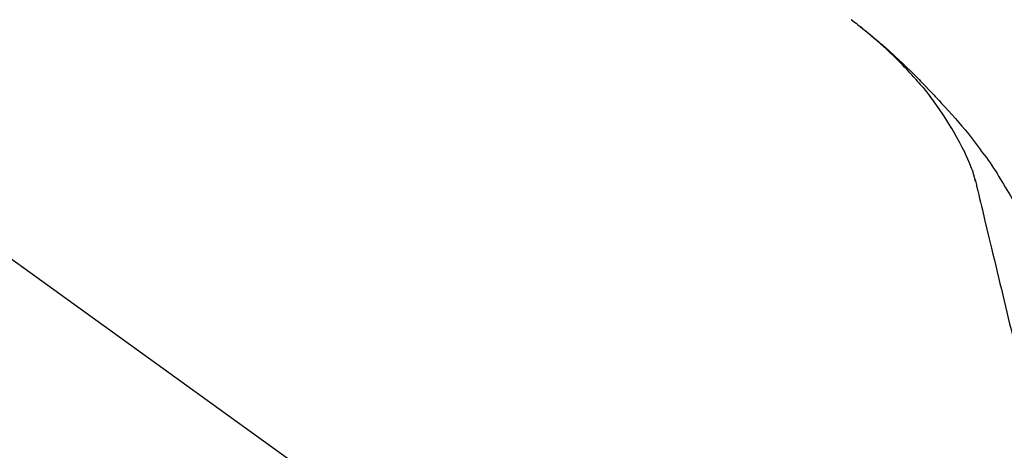
# Model space of a CAD drawing. Extents: x 0 to 26473, y -11045 to -2175.
# Drawn here: x 25628 to 25730, y -7953 to -7908 of the extents above; entities that cross this region are included whole.
import ezdxf

# ---------------------------------------------------------------- set-up
doc = ezdxf.new("R2010")
doc.units = 0
doc.header["$LTSCALE"] = 50
doc.header["$MEASUREMENT"] = 0
doc.layers.get('0').update_dxf_attribs({"linetype": 'CONTINUOUS'})
doc.layers.get('DEFPOINTS').update_dxf_attribs({"color": 146, "linetype": 'CONTINUOUS'})
doc.layers.add('150-機器', color=8, linetype='CONTINUOUS')
doc.layers.add('166-寸法B', color=11, linetype='CONTINUOUS')
doc.styles.add('KH001', font='txt')
doc.dimstyles.new('KH1xx030', dxfattribs={"dimscale": 30, "dimtxt": 2, "dimasz": 0.6, "dimexe": 0.3, "dimexo": 1.2, "dimgap": 0.5, "dimtad": 3, "dimdec": 1, "dimdsep": 46, "dimlunit": 6, "dimtxsty": 'KH001', "dimblk": 'DOT', "dimcen": 1, "dimdle": 1, "dimclrd": 256, "dimclre": 256, "dimclrt": 256, "dimadec": 0, "dimazin": 0, "dimtfac": 1, "dimtdec": 1, "dimtix": 1, "dimtmove": 2, "dimatfit": 3, "dimldrblk": 'CLOSEDBLANK', "dimfxl": 1, "dimtolj": 1, "dimtzin": 0, "dimlwd": -1, "dimlwe": -1, "dimarcsym": 0})

# ---------------------------------------------------------------- blocks, each defined once
blk = doc.blocks.new('F402_D')
at = {"layer": '150-機器', "color": 13, "linetype": 'Continuous'}
blk.add_line((-158.24, 175.21), (-38.21, 88.74), dxfattribs=at)
for points in [[(-44.93, 181.62), (-44.92, 181.61), (-44.91, 181.6), (-44.89, 181.6), (-44.88, 181.59), (-44.87, 181.58), (-44.86, 181.57), (-44.85, 181.56), (-44.84, 181.56), (-44.83, 181.55), (-44.82, 181.54), (-44.81, 181.53), (-44.8, 181.53), (-44.7, 181.45), (-44.6, 181.37), (-44.5, 181.29), (-44.39, 181.22), (-44.29, 181.14), (-44.19, 181.06), (-44.09, 180.98), (-43.98, 180.9), (-43.78, 180.74), (-43.58, 180.58), (-43.38, 180.42), (-43.18, 180.26), (-43.08, 180.18), (-42.98, 180.1), (-42.88, 180.01), (-42.78, 179.93), (-42.68, 179.85), (-42.59, 179.77), (-42.49, 179.68), (-42.39, 179.6), (-42.38, 179.59), (-42.36, 179.58), (-42.35, 179.57), (-42.34, 179.55), (-42.32, 179.54), (-42.31, 179.53), (-42.29, 179.52), (-42.28, 179.51), (-42.27, 179.49), (-42.25, 179.48), (-42.24, 179.47), (-42.22, 179.46)], [(-38.47, 175.7), (-38.58, 175.83), (-38.69, 175.96), (-38.81, 176.08), (-38.92, 176.21), (-39.14, 176.45), (-39.37, 176.69), (-39.59, 176.93), (-39.82, 177.16), (-40.17, 177.51), (-40.53, 177.86), (-40.89, 178.2), (-41.25, 178.54), (-41.57, 178.83), (-41.88, 179.11), (-42.2, 179.39), (-42.53, 179.67), (-42.83, 179.93), (-43.13, 180.19), (-43.44, 180.44), (-43.74, 180.69), (-43.93, 180.84), (-44.12, 180.99), (-44.31, 181.14), (-44.51, 181.29), (-44.61, 181.37), (-44.72, 181.45), (-44.83, 181.53), (-44.93, 181.61)], [(-42.22, 179.46), (-42.08, 179.34), (-41.94, 179.22), (-41.81, 179.11), (-41.67, 178.99), (-41.53, 178.87), (-41.39, 178.75), (-41.25, 178.62), (-41.12, 178.5), (-40.83, 178.25), (-40.55, 177.99), (-40.27, 177.73), (-39.99, 177.47), (-39.84, 177.34), (-39.69, 177.2), (-39.55, 177.06), (-39.4, 176.92), (-39.11, 176.64), (-38.83, 176.36), (-38.54, 176.08), (-38.26, 175.8), (-38.12, 175.65), (-37.98, 175.51), (-37.83, 175.37), (-37.69, 175.22), (-37.42, 174.94), (-37.14, 174.65), (-36.86, 174.36), (-36.58, 174.07), (-36.45, 173.92), (-36.31, 173.78), (-36.17, 173.63), (-36.04, 173.48), (-35.9, 173.33), (-35.77, 173.19), (-35.63, 173.04), (-35.5, 172.89)], [(-38.47, 175.7), (-38.43, 175.67), (-38.4, 175.63), (-38.37, 175.59), (-38.33, 175.55), (-38.3, 175.52), (-38.27, 175.48), (-38.23, 175.44), (-38.2, 175.4), (-38.04, 175.23), (-37.88, 175.05), (-37.72, 174.87), (-37.57, 174.69), (-37.44, 174.54), (-37.32, 174.4), (-37.2, 174.26), (-37.08, 174.11), (-36.96, 173.96), (-36.85, 173.81), (-36.73, 173.66), (-36.62, 173.52)], [(-38.47, 175.7), (-38.46, 175.7), (-38.46, 175.69), (-38.45, 175.69), (-38.45, 175.68), (-38.45, 175.68), (-38.44, 175.68), (-38.44, 175.67), (-38.43, 175.67), (-38.43, 175.66), (-38.42, 175.66), (-38.42, 175.65), (-38.42, 175.65)], [(-34.14, 169.78), (-34.44, 170.28), (-34.74, 170.78), (-35.05, 171.27), (-35.36, 171.76), (-35.69, 172.23), (-36.02, 172.7), (-36.36, 173.17), (-36.7, 173.63)], [(-35.5, 172.89), (-35.13, 172.51), (-34.77, 172.12), (-34.42, 171.73), (-34.06, 171.33), (-33.72, 170.94), (-33.38, 170.54), (-33.04, 170.13), (-32.71, 169.72), (-32.39, 169.31), (-32.07, 168.89), (-31.76, 168.47), (-31.45, 168.05)], [(-33.05, 167.76), (-33.34, 168.31), (-33.64, 168.85), (-33.94, 169.4), (-34.24, 169.94)], [(-32.37, 166.15), (-32.56, 166.61), (-32.76, 167.07), (-32.96, 167.52), (-33.15, 167.98)], [(-31.45, 168.05), (-31.44, 168.04), (-31.44, 168.04), (-31.44, 168.04), (-31.44, 168.04), (-31.44, 168.04), (-31.44, 168.04), (-31.44, 168.03), (-31.43, 168.03), (-31.43, 168.03), (-31.43, 168.03), (-31.43, 168.03), (-31.43, 168.02)], [(-31.43, 168.02), (-31.23, 167.76), (-31.03, 167.5), (-30.83, 167.24), (-30.63, 166.97), (-30.44, 166.7), (-30.25, 166.43), (-30.07, 166.15), (-29.89, 165.87), (-29.72, 165.59), (-29.55, 165.31), (-29.38, 165.03), (-29.21, 164.74)], [(-31.96, 164.75), (-31.97, 164.79), (-31.98, 164.82), (-31.99, 164.85), (-31.99, 164.89), (-32.01, 164.96), (-32.03, 165.03), (-32.05, 165.1), (-32.07, 165.18), (-32.09, 165.27), (-32.11, 165.36), (-32.13, 165.45), (-32.16, 165.54), (-32.19, 165.64), (-32.22, 165.74), (-32.25, 165.83), (-32.29, 165.93), (-32.31, 165.98), (-32.33, 166.04), (-32.35, 166.09), (-32.37, 166.15)], [(-32, 164.95), (-31.91, 164.55), (-31.81, 164.16), (-31.72, 163.77), (-31.63, 163.38), (-31.53, 162.98), (-31.44, 162.59), (-31.34, 162.2), (-31.25, 161.8), (-31.01, 160.8), (-30.77, 159.8), (-30.53, 158.79), (-30.28, 157.79), (-30.14, 157.18), (-29.99, 156.57), (-29.84, 155.96), (-29.7, 155.35), (-29.55, 154.74), (-29.41, 154.13), (-29.26, 153.52), (-29.11, 152.91)], [(-29.21, 164.74), (-29.03, 164.46), (-28.86, 164.18), (-28.69, 163.89), (-28.52, 163.61), (-28.35, 163.32), (-28.19, 163.02), (-28.04, 162.73), (-27.88, 162.43), (-27.73, 162.13), (-27.59, 161.83), (-27.44, 161.53), (-27.3, 161.23)], [(-29.11, 152.91), (-28.97, 152.31), (-28.83, 151.72), (-28.68, 151.12), (-28.54, 150.52), (-28.4, 149.92), (-28.25, 149.33), (-28.11, 148.73), (-27.97, 148.13), (-27.82, 147.54), (-27.68, 146.94), (-27.54, 146.34), (-27.39, 145.75)]]:
    blk.add_lwpolyline(points, dxfattribs=at)
blk = doc.blocks.new('_Dot')
at = {"color": 0, "linetype": 'ByBlock', "lineweight": -2}
blk.add_line((-0.5, 0), (-1, 0), dxfattribs=at)
at = {"color": 0, "linetype": 'ByBlock', "const_width": 0.5}
blk.add_lwpolyline([(-0.25, 0, 1), (0.25, 0, 1)], format="xyb", close=True, dxfattribs=at)
blk = doc.blocks.new('*D223')
at = {"layer": '166-寸法B', "transparency": 16777216}
for p, q in [((25179.31, -8056.42), (25179.31, -7794.42)), ((25979.31, -7889.42), (25979.31, -7794.42)), ((25961.31, -7803.42), (25197.31, -7803.42))]:
    blk.add_line(p, q, dxfattribs=at)
at = {"layer": 'DEFPOINTS', "color": 0, "transparency": 16777216}
for p in [(25179.31, -7803.42), (25979.31, -7925.42), (25179.31, -8092.42)]:
    blk.add_point(p, dxfattribs=at)
at = {"layer": '166-寸法B', "transparency": 16777216, "xscale": 18, "yscale": 18, "zscale": 18, "rotation": 180}
blk.add_blockref('_Dot', (25179.31, -7803.42), dxfattribs=at)
at = {"layer": '166-寸法B', "transparency": 16777216, "xscale": 18, "yscale": 18, "zscale": 18}
blk.add_blockref('_Dot', (25979.31, -7803.42), dxfattribs=at)
at = {"layer": '166-寸法B', "transparency": 16777216, "insert": (25579.31, -7758.42), "char_height": 60, "attachment_point": 5, "style": 'KH001'}
blk.add_mtext('\\A1;800', dxfattribs=at)
blk = doc.blocks.new('_ClosedBlank')
at = {"color": 0, "linetype": 'ByBlock', "lineweight": -2}
for p, q in [((-1, 0.1667), (0, 0)), ((-1, 0.1667), (-1, -0.1667)), ((0, 0), (-1, -0.1667))]:
    blk.add_line(p, q, dxfattribs=at)

msp = doc.modelspace()

# ---------------------------------------------------------------- block references
at = {"layer": '150-機器'}
msp.add_blockref('F402_D', (25759.31, -8089.73), dxfattribs=at)

# ---------------------------------------------------------------- dimensions: what is measured, and where the dimension line sits
at = {"layer": '166-寸法B'}
dim = msp.add_linear_dim(base=(25179.31, -7803.42), p1=(25979.31, -7925.42), p2=(25179.31, -8092.42), angle=180, dimstyle='KH1xx030', dxfattribs=at)
dim.commit()
dim.dimension.update_dxf_attribs({"geometry": '*D223', "text_midpoint": (25579.31, -7758.42)})

doc.saveas('drawing.dxf')
